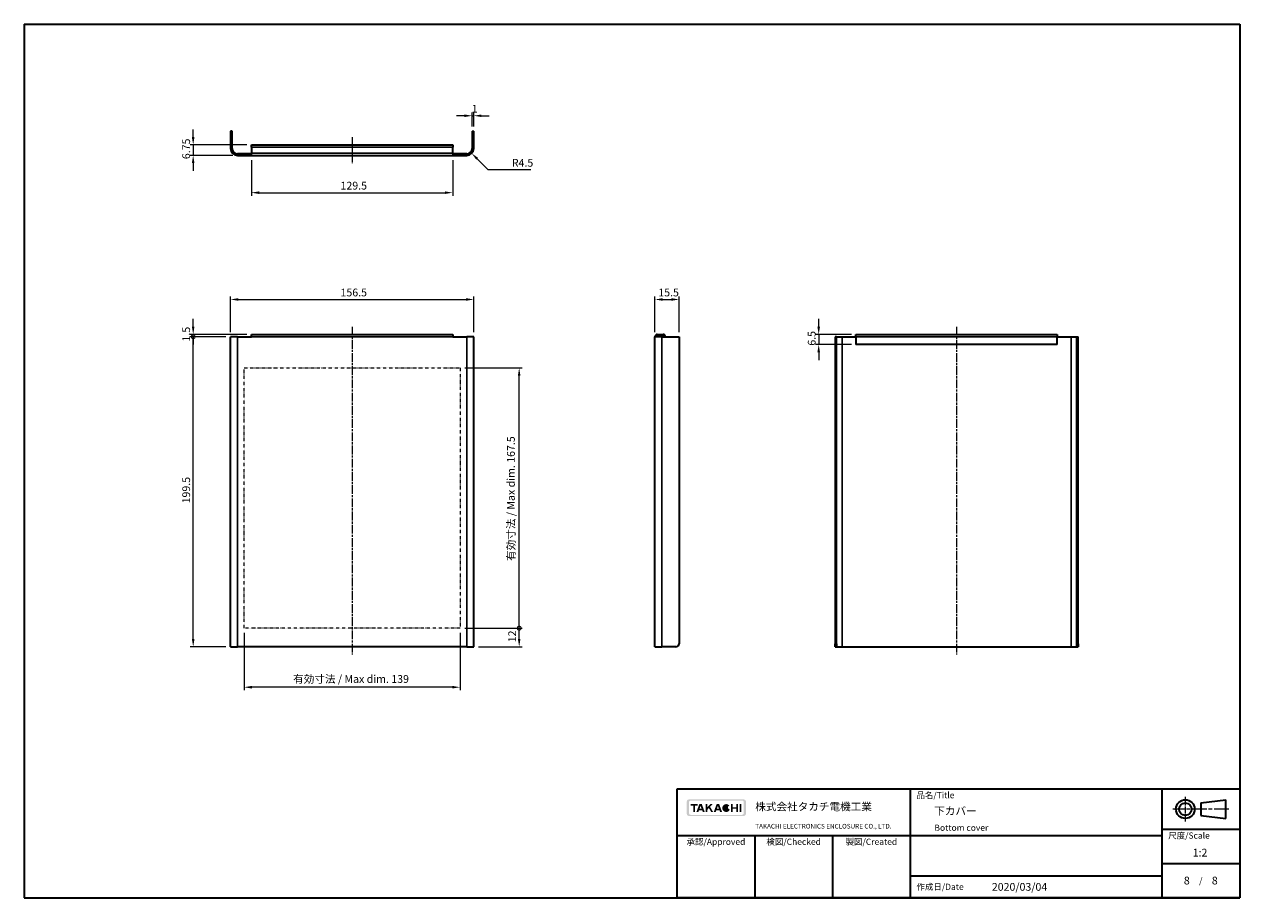
# Model space of a CAD drawing. Units: millimetres. Extents: x 6 to 6723, y 10 to 853.
# Drawn here: x 5941 to 6723, y 10 to 572 of the extents above; entities that cross this region are included whole.
import ezdxf
from ezdxf.enums import TextEntityAlignment as Align

# ---------------------------------------------------------------- set-up
doc = ezdxf.new("R2010")
doc.units = ezdxf.units.MM
doc.linetypes.add('CHAIN', pattern=[0.3543, 0.2362, -0.0295, 0.0591, -0.0295])
doc.linetypes.add('DASH_DOUBLE_DOT', pattern=[0.4398, 0.24, -0.06, 0.0098, -0.06, 0.01, -0.06])
for name, color, linetype, lineweight in [('Border (ISO)', 7, 'Continuous', 35), ('Dimension (ISO)', 7, 'Continuous', 18), ('Dimension (ISO) @ 1', 7, 'Continuous', 18), ('Sketch Geometry (ISO)', 7, 'Continuous', 18), ('Title (ISO)', 7, 'Continuous', 35), ('Visible (ISO)', 7, 'Continuous', 35), ('Visible Narrow (ISO)', 7, 'Continuous', 25)]:
    doc.layers.add(name, color=color, linetype=linetype, lineweight=lineweight)
doc.layers.add('Centerline (ISO)', color=7, linetype='Continuous', lineweight=18, true_color=0x80ffff)
doc.layers.add('Hatch (ISO)', color=1, linetype='Continuous', lineweight=18, true_color=0xff0000)
doc.styles.add('Note Text (TK)', font='MS PGothic.ttf')
doc.styles.add('文字スタイル67', font='arial.ttf')
doc.dimstyles.new('Default - Method 1b (TK)', dxfattribs={"dimscale": 3, "dimtxt": 2.5, "dimasz": 2.5, "dimexe": 1, "dimexo": 1.5, "dimgap": 1, "dimtad": 1, "dimtoh": 1, "dimrnd": 1e-08, "dimdsep": 46, "dimtxsty": 'Note Text (TK)', "dimcen": 0.09, "dimdle": 5, "dimclrd": 100, "dimclre": 100, "dimclrt": 7, "dimadec": 1, "dimazin": 1, "dimtfac": 1, "dimtmove": 0, "dimatfit": 3, "dimfxl": 0, "dimtolj": 1, "dimlwd": -1, "dimlwe": -1, "dimarcsym": 0})

# ---------------------------------------------------------------- blocks, each defined once
blk = doc.blocks.new('図面枠 tk図枠')
at = {"layer": 'Border (ISO)'}
for p, q in [((14.5, 289), (405.5, 289)), ((14.5, 289), (14.5, 8)), ((405.5, 289), (405.5, 8)), ((14.5, 8), (405.5, 8))]:
    blk.add_line(p, q, dxfattribs=at)
blk = doc.blocks.new('表題欄 tk表題欄')
at = {"layer": 'Hatch (ISO)'}
h = blk.add_hatch(color=256, dxfattribs=at)
edge = h.paths.add_edge_path(flags=0)
edge.add_arc((95.58, 236.3), 0.596, 270, 360)
edge.add_line((96.17, 236.3), (96.17, 239.71))
edge.add_arc((95.58, 239.71), 0.596, 0, 90)
edge.add_line((95.58, 240.31), (79.14, 240.31))
edge.add_arc((79.14, 239.71), 0.596, 90, 180)
edge.add_line((78.54, 239.71), (78.54, 236.3))
edge.add_arc((79.14, 236.3), 0.596, 180, 270)
edge.add_line((79.14, 235.7), (95.58, 235.7))
edge = h.paths.add_edge_path()
edge.add_line((77.84, 239.96), (77.84, 236.05))
edge.add_arc((78.54, 236.05), 0.702, 180, 270)
edge.add_line((78.54, 235.35), (96.17, 235.35))
edge.add_arc((96.17, 236.05), 0.702, 270, 360)
edge.add_line((96.87, 236.05), (96.87, 239.96))
edge.add_arc((96.17, 239.96), 0.702, 0, 90)
edge.add_line((96.17, 240.66), (78.54, 240.66))
edge.add_arc((78.54, 239.96), 0.702, 90, 180)
for points in [[(79.07, 239.15), (79.07, 238.66), (79.92, 238.66), (79.92, 236.66), (80.51, 236.66), (80.51, 238.66), (81.36, 238.66), (81.36, 239.15)], [(85.68, 236.66), (84.94, 237.89), (84.42, 237.32), (84.42, 236.66), (83.9, 236.66), (83.9, 239.15), (84.42, 239.15), (84.42, 238.1), (85.39, 239.15), (86.11, 239.15), (85.32, 238.3), (86.3, 236.66)], [(92.09, 239.15), (92.09, 236.66), (92.61, 236.66), (92.61, 237.66), (93.77, 237.66), (93.77, 236.66), (94.29, 236.66), (94.29, 239.15), (93.77, 239.15), (93.77, 238.15), (92.61, 238.15), (92.61, 239.15)], [(94.84, 239.15), (94.84, 236.66), (95.36, 236.66), (95.36, 239.15)]]:
    blk.add_hatch(color=256, dxfattribs=at).paths.add_polyline_path(points)
h = blk.add_hatch(color=256, dxfattribs=at)
h.paths.add_polyline_path([(82.59, 237.71), (81.95, 237.71), (82.27, 238.58)], flags=0)
h.paths.add_polyline_path([(82.78, 237.2), (81.76, 237.2), (81.57, 236.66), (80.95, 236.66), (81.86, 239.15), (82.68, 239.15), (83.59, 236.66), (82.98, 236.66)])
h = blk.add_hatch(color=256, dxfattribs=at)
h.paths.add_polyline_path([(87.53, 237.71), (88.16, 237.71), (87.85, 238.58)], flags=0)
h.paths.add_polyline_path([(87.14, 236.66), (87.34, 237.2), (88.35, 237.2), (88.55, 236.66), (89.17, 236.66), (88.25, 239.15), (87.44, 239.15), (86.52, 236.66)])
h = blk.add_hatch(color=256, dxfattribs=at)
edge = h.paths.add_edge_path()
edge.add_arc((90.52, 237.9), 1.27, 38.5505, 336.582)
edge.add_line((91.69, 237.4), (91.17, 237.62))
edge.add_ellipse((90.52, 237.9), major_axis=(0, -0.8), ratio=0.867347, start_angle=124.651, end_angle=429.4109, ccw=False)
edge.add_line((91.09, 238.36), (91.52, 238.7))
at = {"layer": 'Title (ISO)'}
for p, q in [((74.71, 244.05), (255.71, 244.05)), ((74.71, 209.05), (74.71, 244.05)), ((149.71, 244.05), (149.71, 209.05)), ((230.71, 244.05), (230.71, 209.05)), ((255.71, 244.05), (255.71, 209.05)), ((243.21, 239.55), (251.21, 240.55)), ((243.21, 239.55), (243.21, 235.55)), ((251.21, 234.55), (251.21, 240.55)), ((243.21, 235.55), (251.21, 234.55)), ((230.71, 231.05), (255.71, 231.05)), ((74.71, 229.05), (230.71, 229.05)), ((99.71, 229.05), (99.71, 209.05)), ((124.71, 229.05), (124.71, 209.05)), ((230.71, 220.05), (255.71, 220.05)), ((149.71, 216.05), (230.71, 216.05)), ((255.71, 209.05), (74.71, 209.05))]:
    blk.add_line(p, q, dxfattribs=at)
at = {"layer": 'Title (ISO)', "color": 4, "linetype": 'CHAIN', "lineweight": 18, "ltscale": 8.88956, "true_color": 0x00ffff}
blk.add_line((238.21, 241.55), (238.21, 233.55), dxfattribs=at)
at = {"layer": 'Title (ISO)', "color": 4, "linetype": 'CHAIN', "lineweight": 18, "ltscale": 20.001633, "true_color": 0x00ffff}
blk.add_line((252.21, 237.55), (234.21, 237.55), dxfattribs=at)
at = {"layer": 'Title (ISO)'}
for radius in [3, 2]:
    blk.add_circle((238.21, 237.55), radius, dxfattribs=at)
at = {"layer": 'Title (ISO)', "color": 1, "true_color": 0xff0000, "char_height": 2, "line_spacing_factor": 1.5, "style": 'Note Text (TK)'}
for s, insert, attachment_point in [('\\fＭＳ Ｐゴシック|b0|i0;\\H2.0000;品名/Title', (151.71, 242.05), 4), ('\\fＭＳ Ｐゴシック|b0|i0;\\H2.0000;承認/Approved', (87.21, 227.05), 5), ('\\fＭＳ Ｐゴシック|b0|i0;\\H2.0000;検図/Checked', (112.21, 227.05), 5), ('\\fＭＳ Ｐゴシック|b0|i0;\\H2.0000;製図/Created', (137.21, 227.05), 5), ('\\fＭＳ Ｐゴシック|b0|i0;\\H2.0000;尺度/Scale', (232.71, 229.05), 4), ('\\fＭＳ Ｐゴシック|b0|i0;\\H2.0000;作成日/Date', (151.71, 212.55), 4)]:
    blk.add_mtext(s, dxfattribs=dict(at, insert=insert, attachment_point=attachment_point))
at = {"layer": 'Title (ISO)', "color": 7, "line_spacing_factor": 1.5, "style": 'Note Text (TK)'}
for s, insert, char_height, attachment_point in [('株式会社タカチ電機工業', (99.87, 238.05), 2.5, 4), ('\\fArial|b0|i0;\\H1.4986;TAKACHI ELECTRONICS ENCLOSURE CO., LTD.', (99.87, 232.05), 1.4986, 4), ('\\fＭＳ Ｐゴシック|b0|i0;\\H2.0000;/', (243.21, 214.55), 2, 5)]:
    blk.add_mtext(s, dxfattribs=dict(at, insert=insert, char_height=char_height, attachment_point=attachment_point))
at = {"layer": 'Title (ISO)', "color": 7}
for tag, p, height, style in [('<品名>_001', (157.62, 235.75), 2.5, 'Note Text (TK)'), ('<Title>_001', (157.49, 230.55), 2, '文字スタイル67'), ('<ページ_No.>_001', (237.95, 213.3), 2.5, 'Note Text (TK)'), ('<総ページ数>_001', (246.8, 213.3), 2.5, 'Note Text (TK)'), ('作成日_001', (175.58, 211.28), 2.5, 'Note Text (TK)')]:
    blk.add_attdef(tag, p, '', height=height, dxfattribs=dict(at, style=style))
at = {"layer": 'Title (ISO)', "color": 7, "style": 'Note Text (TK)'}
blk.add_attdef('<尺度>', text='', height=2.5, dxfattribs=at).set_placement((243.21, 223.55), align=Align.MIDDLE_CENTER)
blk = doc.blocks.new('*D54')
at = {"layer": 'Defpoints', "color": 0, "transparency": 16777216}
for p in [(6230.36, 395.06), (6073.86, 371.06), (6230.36, 371.06)]:
    blk.add_point(p, dxfattribs=at)
at = {"layer": 'Dimension (ISO)', "color": 100, "transparency": 16777216}
for p, q in [((6073.86, 374.06), (6073.86, 397.06)), ((6078.86, 395.06), (6225.36, 395.06)), ((6230.36, 374.06), (6230.36, 397.06))]:
    blk.add_line(p, q, dxfattribs=at)
for points in [[(6078.86, 395.9), (6078.86, 394.23), (6073.86, 395.06)], [(6225.36, 395.9), (6225.36, 394.23), (6230.36, 395.06)]]:
    blk.add_solid(points, dxfattribs=at)
at = {"layer": 'Dimension (ISO)', "color": 7, "transparency": 16777216, "insert": (6144.66, 399.56), "char_height": 5, "attachment_point": 4, "style": 'Note Text (TK)'}
blk.add_mtext('\\A1;156.5', dxfattribs=at)
blk = doc.blocks.new('_DotSmall')
at = {"color": 0, "linetype": 'ByBlock', "const_width": 0.5}
blk.add_lwpolyline([(-0.0625, 0, 1), (0.0625, 0, 1)], format="xyb", close=True, dxfattribs=at)
blk = doc.blocks.new('*D55')
at = {"layer": 'Defpoints', "color": 0, "transparency": 16777216}
for p in [(6049.86, 372.56), (6073.86, 371.06), (6087.36, 372.56)]:
    blk.add_point(p, dxfattribs=at)
at = {"layer": 'Dimension (ISO)', "color": 100, "transparency": 16777216}
for p, q in [((6049.86, 377.56), (6049.86, 382.56)), ((6084.36, 372.56), (6047.86, 372.56)), ((6070.86, 371.06), (6047.86, 371.06)), ((6049.86, 371.06), (6049.86, 372.56)), ((6049.86, 371.06), (6049.86, 366.06))]:
    blk.add_line(p, q, dxfattribs=at)
blk.add_solid([(6049.02, 377.56), (6050.69, 377.56), (6049.86, 372.56)], dxfattribs=at)
at = {"layer": 'Dimension (ISO)', "color": 100, "transparency": 16777216, "xscale": 5, "yscale": 5, "zscale": 5, "rotation": 90}
blk.add_blockref('_DotSmall', (6049.86, 371.06), dxfattribs=at)
at = {"layer": 'Dimension (ISO)', "color": 7, "transparency": 16777216, "insert": (6045.36, 368.01), "char_height": 5, "attachment_point": 4, "rotation": 90, "style": 'Note Text (TK)'}
blk.add_mtext('\\A1;1.5', dxfattribs=at)
blk = doc.blocks.new('*D56')
at = {"layer": 'Defpoints', "color": 0, "transparency": 16777216}
for p in [(6049.86, 371.06), (6073.86, 371.06), (6073.86, 171.56)]:
    blk.add_point(p, dxfattribs=at)
at = {"layer": 'Dimension (ISO)', "color": 100, "transparency": 16777216}
for p, q in [((6070.86, 371.06), (6047.86, 371.06)), ((6049.86, 176.56), (6049.86, 371.06)), ((6070.86, 171.56), (6047.86, 171.56))]:
    blk.add_line(p, q, dxfattribs=at)
blk.add_solid([(6049.02, 176.56), (6050.69, 176.56), (6049.86, 171.56)], dxfattribs=at)
at = {"layer": 'Dimension (ISO)', "color": 100, "transparency": 16777216, "xscale": 5, "yscale": 5, "zscale": 5, "rotation": 90}
blk.add_blockref('_DotSmall', (6049.86, 371.06), dxfattribs=at)
at = {"layer": 'Dimension (ISO)', "color": 7, "transparency": 16777216, "insert": (6045.36, 263.85), "char_height": 5, "attachment_point": 4, "rotation": 90, "style": 'Note Text (TK)'}
blk.add_mtext('\\A1;199.5', dxfattribs=at)
blk = doc.blocks.new('*D57')
at = {"layer": 'Defpoints', "color": 0, "transparency": 16777216}
for p in [(6082.61, 183.56), (6221.61, 183.56), (6082.61, 145.56)]:
    blk.add_point(p, dxfattribs=at)
at = {"layer": 'Dimension (ISO)', "color": 100, "transparency": 16777216}
for p, q in [((6082.61, 180.56), (6082.61, 143.56)), ((6221.61, 180.56), (6221.61, 143.56)), ((6216.61, 145.56), (6087.61, 145.56))]:
    blk.add_line(p, q, dxfattribs=at)
for points in [[(6087.61, 146.4), (6087.61, 144.73), (6082.61, 145.56)], [(6216.61, 146.4), (6216.61, 144.73), (6221.61, 145.56)]]:
    blk.add_solid(points, dxfattribs=at)
at = {"layer": 'Dimension (ISO)', "color": 7, "transparency": 16777216, "insert": (6114.17, 150.86), "char_height": 5, "attachment_point": 4, "style": 'Note Text (TK)'}
blk.add_mtext('\\A1;\\fＭＳ Ｐゴシック|b0|i0;\\H5.0000;有効寸法 / Max dim. 139', dxfattribs=at)
blk = doc.blocks.new('*D58')
at = {"layer": 'Defpoints', "color": 0, "transparency": 16777216}
for p in [(6221.61, 351.06), (6259.61, 351.06), (6221.61, 183.56)]:
    blk.add_point(p, dxfattribs=at)
at = {"layer": 'Dimension (ISO)', "color": 100, "transparency": 16777216}
for p, q in [((6224.61, 351.06), (6261.61, 351.06)), ((6259.61, 183.56), (6259.61, 346.06)), ((6224.61, 183.56), (6261.61, 183.56))]:
    blk.add_line(p, q, dxfattribs=at)
blk.add_solid([(6258.77, 346.06), (6260.44, 346.06), (6259.61, 351.06)], dxfattribs=at)
at = {"layer": 'Dimension (ISO)', "color": 100, "transparency": 16777216, "xscale": 5, "yscale": 5, "zscale": 5, "rotation": 270}
blk.add_blockref('_DotSmall', (6259.61, 183.56), dxfattribs=at)
at = {"layer": 'Dimension (ISO)', "color": 7, "transparency": 16777216, "insert": (6254.31, 226.82), "char_height": 5, "attachment_point": 4, "rotation": 90, "style": 'Note Text (TK)'}
blk.add_mtext('\\A1;\\fＭＳ Ｐゴシック|b0|i0;\\H5.0000;有効寸法 / Max dim. 167.5', dxfattribs=at)
blk = doc.blocks.new('*D59')
at = {"layer": 'Defpoints', "color": 0, "transparency": 16777216}
for p in [(6221.61, 183.56), (6259.61, 183.56), (6230.36, 171.56)]:
    blk.add_point(p, dxfattribs=at)
at = {"layer": 'Dimension (ISO)', "color": 100, "transparency": 16777216}
for p, q in [((6224.61, 183.56), (6261.61, 183.56)), ((6259.61, 176.56), (6259.61, 183.56)), ((6233.36, 171.56), (6261.61, 171.56))]:
    blk.add_line(p, q, dxfattribs=at)
blk.add_solid([(6258.77, 176.56), (6260.44, 176.56), (6259.61, 171.56)], dxfattribs=at)
at = {"layer": 'Dimension (ISO)', "color": 100, "transparency": 16777216, "xscale": 5, "yscale": 5, "zscale": 5, "rotation": 90}
blk.add_blockref('_DotSmall', (6259.61, 183.56), dxfattribs=at)
at = {"layer": 'Dimension (ISO)', "color": 7, "transparency": 16777216, "insert": (6255.11, 174.48), "char_height": 5, "attachment_point": 4, "rotation": 90, "style": 'Note Text (TK)'}
blk.add_mtext('\\A1;12', dxfattribs=at)
blk = doc.blocks.new('*D60')
at = {"layer": 'Defpoints', "color": 0, "transparency": 16777216}
for p in [(6087.36, 494.54), (6049.86, 487.79), (6078.36, 487.79)]:
    blk.add_point(p, dxfattribs=at)
at = {"layer": 'Dimension (ISO)', "color": 100, "transparency": 16777216}
for p, q in [((6049.86, 499.54), (6049.86, 504.54)), ((6084.36, 494.54), (6047.86, 494.54)), ((6049.86, 494.54), (6049.86, 487.79)), ((6075.36, 487.79), (6047.86, 487.79)), ((6049.86, 482.79), (6049.86, 477.79))]:
    blk.add_line(p, q, dxfattribs=at)
for points in [[(6049.02, 499.54), (6050.69, 499.54), (6049.86, 494.54)], [(6049.02, 482.79), (6050.69, 482.79), (6049.86, 487.79)]]:
    blk.add_solid(points, dxfattribs=at)
at = {"layer": 'Dimension (ISO)', "color": 7, "transparency": 16777216, "insert": (6045.36, 485.35), "char_height": 5, "attachment_point": 4, "rotation": 90, "style": 'Note Text (TK)'}
blk.add_mtext('\\A1;6.75', dxfattribs=at)
blk = doc.blocks.new('*D61')
at = {"layer": 'Defpoints', "color": 0, "transparency": 16777216}
for p in [(6087.36, 487.79), (6216.86, 487.79), (6216.86, 463.79)]:
    blk.add_point(p, dxfattribs=at)
at = {"layer": 'Dimension (ISO)', "color": 100, "transparency": 16777216}
for p, q in [((6087.36, 484.79), (6087.36, 461.79)), ((6216.86, 484.79), (6216.86, 461.79)), ((6092.36, 463.79), (6211.86, 463.79))]:
    blk.add_line(p, q, dxfattribs=at)
for points in [[(6092.36, 464.62), (6092.36, 462.96), (6087.36, 463.79)], [(6211.86, 464.62), (6211.86, 462.96), (6216.86, 463.79)]]:
    blk.add_solid(points, dxfattribs=at)
at = {"layer": 'Dimension (ISO)', "color": 7, "transparency": 16777216, "insert": (6144.66, 468.29), "char_height": 5, "attachment_point": 4, "style": 'Note Text (TK)'}
blk.add_mtext('\\A1;129.5', dxfattribs=at)
blk = doc.blocks.new('*D62')
at = {"layer": 'Defpoints', "color": 0, "transparency": 16777216}
for p in [(6225.86, 492.29), (6229.04, 489.11)]:
    blk.add_point(p, dxfattribs=at)
at = {"layer": 'Dimension (ISO)', "color": 100, "transparency": 16777216}
for p, q in [((6239.65, 478.5), (6232.58, 485.57)), ((6267.21, 478.5), (6239.65, 478.5))]:
    blk.add_line(p, q, dxfattribs=at)
blk.add_solid([(6233.16, 486.16), (6231.99, 484.98), (6229.04, 489.11)], dxfattribs=at)
at = {"layer": 'Dimension (ISO)', "color": 7, "transparency": 16777216, "insert": (6254.88, 483), "char_height": 5, "attachment_point": 4, "style": 'Note Text (TK)'}
blk.add_mtext('\\A1;R4.5', dxfattribs=at)
blk = doc.blocks.new('*D63')
at = {"layer": 'Defpoints', "color": 0, "transparency": 16777216}
for p in [(6230.36, 513.29), (6229.36, 503.29), (6230.36, 503.29)]:
    blk.add_point(p, dxfattribs=at)
at = {"layer": 'Dimension (ISO)', "color": 100, "transparency": 16777216}
for p, q in [((6224.36, 513.29), (6219.36, 513.29)), ((6229.36, 506.29), (6229.36, 515.29)), ((6229.36, 513.29), (6230.36, 513.29)), ((6230.36, 506.29), (6230.36, 515.29)), ((6235.36, 513.29), (6240.36, 513.29))]:
    blk.add_line(p, q, dxfattribs=at)
for points in [[(6224.36, 514.12), (6224.36, 512.46), (6229.36, 513.29)], [(6235.36, 514.12), (6235.36, 512.46), (6230.36, 513.29)]]:
    blk.add_solid(points, dxfattribs=at)
at = {"layer": 'Dimension (ISO)', "color": 7, "transparency": 16777216, "insert": (6229.11, 517.79), "char_height": 5, "attachment_point": 4, "style": 'Note Text (TK)'}
blk.add_mtext('\\A1;1', dxfattribs=at)
blk = doc.blocks.new('*D64')
at = {"layer": 'Defpoints', "color": 0, "transparency": 16777216}
for p in [(6362.5, 395.06), (6347, 371.06), (6362.5, 371.06)]:
    blk.add_point(p, dxfattribs=at)
at = {"layer": 'Dimension (ISO)', "color": 100, "transparency": 16777216}
for p, q in [((6347, 374.06), (6347, 397.06)), ((6352, 395.06), (6357.5, 395.06)), ((6362.5, 374.06), (6362.5, 397.06))]:
    blk.add_line(p, q, dxfattribs=at)
for points in [[(6352, 395.9), (6352, 394.23), (6347, 395.06)], [(6357.5, 395.9), (6357.5, 394.23), (6362.5, 395.06)]]:
    blk.add_solid(points, dxfattribs=at)
at = {"layer": 'Dimension (ISO)', "color": 7, "transparency": 16777216, "insert": (6349.13, 399.56), "char_height": 5, "attachment_point": 4, "style": 'Note Text (TK)'}
blk.add_mtext('\\A1;15.5', dxfattribs=at)
blk = doc.blocks.new('*D65')
at = {"layer": 'Defpoints', "color": 0, "transparency": 16777216}
for p in [(6476.33, 372.56), (6452.33, 366.06), (6476.33, 366.06)]:
    blk.add_point(p, dxfattribs=at)
at = {"layer": 'Dimension (ISO)', "color": 100, "transparency": 16777216}
for p, q in [((6452.33, 377.56), (6452.33, 382.56)), ((6473.33, 372.56), (6450.33, 372.56)), ((6452.33, 372.56), (6452.33, 366.06)), ((6473.33, 366.06), (6450.33, 366.06)), ((6452.33, 361.06), (6452.33, 356.06))]:
    blk.add_line(p, q, dxfattribs=at)
for points in [[(6451.49, 377.56), (6453.16, 377.56), (6452.33, 372.56)], [(6451.49, 361.06), (6453.16, 361.06), (6452.33, 366.06)]]:
    blk.add_solid(points, dxfattribs=at)
at = {"layer": 'Dimension (ISO)', "color": 7, "transparency": 16777216, "insert": (6447.83, 365.32), "char_height": 5, "attachment_point": 4, "rotation": 90, "style": 'Note Text (TK)'}
blk.add_mtext('\\A1;6.5', dxfattribs=at)

msp = doc.modelspace()

# ---------------------------------------------------------------- linework, layer by layer
at = {"layer": 'Centerline (ISO)', "linetype": 'CHAIN', "ltscale": 9.306262}
msp.add_line((6152.108, 499.5391), (6152.108, 482.7891), dxfattribs=at)
at = {"layer": 'Centerline (ISO)', "linetype": 'CHAIN', "ltscale": 23.990969}
for p, q in [((6152.108, 377.5645), (6152.108, 166.5645)), ((6541.078, 377.5645), (6541.078, 166.5645))]:
    msp.add_line(p, q, dxfattribs=at)
at = {"layer": 'Sketch Geometry (ISO)', "color": 4, "linetype": 'DASH_DOUBLE_DOT', "lineweight": 18, "ltscale": 8.779243, "true_color": 0x00ffff}
for p, q in [((6082.608, 351.0645), (6221.608, 351.0645)), ((6221.608, 183.5645), (6082.608, 183.5645))]:
    msp.add_line(p, q, dxfattribs=at)
at = {"layer": 'Sketch Geometry (ISO)', "color": 4, "linetype": 'DASH_DOUBLE_DOT', "lineweight": 18, "ltscale": 9.067975, "true_color": 0x00ffff}
for p, q in [((6082.608, 183.5645), (6082.608, 351.0645)), ((6221.608, 351.0645), (6221.608, 183.5645))]:
    msp.add_line(p, q, dxfattribs=at)
at = {"layer": 'Visible (ISO)'}
for p, q in [((6073.858, 503.2891), (6073.858, 492.2891)), ((6074.858, 503.2891), (6073.858, 503.2891)), ((6074.858, 492.2891), (6074.858, 503.2891)), ((6229.358, 503.2891), (6230.358, 503.2891)), ((6229.358, 503.2891), (6229.358, 492.2891)), ((6230.358, 492.2891), (6230.358, 503.2891)), ((6087.358, 493.0391), (6087.358, 494.5391)), ((6087.358, 494.5391), (6216.858, 494.5391)), ((6087.358, 493.0391), (6087.358, 489.2891)), ((6216.858, 494.5391), (6216.858, 493.0391)), ((6216.858, 489.2891), (6216.858, 493.0391)), ((6087.358, 488.7891), (6078.358, 488.7891)), ((6078.358, 487.7891), (6087.358, 487.7891)), ((6087.358, 487.7891), (6087.358, 489.2891)), ((6087.358, 487.7891), (6216.858, 487.7891)), ((6216.858, 489.2891), (6216.858, 487.7891)), ((6225.858, 488.7891), (6216.858, 488.7891)), ((6216.858, 487.7891), (6225.858, 487.7891)), ((6073.858, 171.5645), (6073.858, 371.0645)), ((6078.358, 371.0645), (6073.858, 371.0645)), ((6078.358, 371.0645), (6087.358, 371.0645)), ((6087.358, 372.5645), (6216.858, 372.5645)), ((6087.358, 371.0645), (6087.358, 372.5645)), ((6216.858, 372.5645), (6216.858, 371.0645)), ((6216.858, 371.0645), (6225.858, 371.0645)), ((6230.358, 371.0645), (6225.858, 371.0645)), ((6230.358, 171.5645), (6230.358, 371.0645)), ((6347.0026, 171.5645), (6347.0026, 371.0645)), ((6351.5026, 371.0645), (6347.0026, 371.0645)), ((6348.5026, 372.5645), (6352.2526, 372.5645)), ((6352.2526, 371.5645), (6348.5026, 371.5645)), ((6351.5026, 371.0645), (6362.5026, 371.0645)), ((6362.5026, 371.0645), (6362.5026, 173.5645)), ((6462.828, 371.0645), (6462.828, 173.5645)), ((6463.828, 371.0645), (6462.828, 371.0645)), ((6463.828, 371.0645), (6467.328, 371.0645)), ((6463.828, 173.5645), (6463.828, 371.0645)), ((6467.328, 371.0645), (6476.328, 371.0645)), ((6476.328, 371.0645), (6476.328, 372.5645)), ((6476.328, 372.5645), (6605.828, 372.5645)), ((6476.328, 371.0645), (6476.328, 366.0645)), ((6605.828, 372.5645), (6605.828, 371.0645)), ((6605.828, 371.0645), (6614.828, 371.0645)), ((6605.828, 366.0645), (6605.828, 371.0645)), ((6614.828, 371.0645), (6618.328, 371.0645)), ((6618.328, 371.0645), (6619.328, 371.0645)), ((6618.328, 173.5645), (6618.328, 371.0645)), ((6619.328, 173.5645), (6619.328, 371.0645)), ((6605.828, 366.0645), (6476.328, 366.0645)), ((6462.828, 171.5645), (6462.828, 173.5645)), ((6463.828, 173.5645), (6463.828, 171.5645)), ((6618.328, 171.5645), (6618.328, 173.5645)), ((6619.328, 173.5645), (6619.328, 171.5645)), ((6073.858, 171.5645), (6078.358, 171.5645)), ((6225.858, 171.5645), (6078.358, 171.5645)), ((6225.858, 171.5645), (6230.358, 171.5645)), ((6347.0026, 171.5645), (6351.5026, 171.5645)), ((6360.5026, 171.5645), (6351.5026, 171.5645)), ((6462.828, 171.5645), (6463.828, 171.5645)), ((6463.828, 171.5645), (6467.328, 171.5645)), ((6467.328, 171.5645), (6614.828, 171.5645)), ((6614.828, 171.5645), (6618.328, 171.5645)), ((6618.328, 171.5645), (6619.328, 171.5645))]:
    msp.add_line(p, q, dxfattribs=at)
for centre, radius, start, end in [((6078.358, 492.2891), 4.5, 180, 270), ((6078.358, 492.2891), 3.5, 180, 270), ((6225.858, 492.2891), 3.5, 270, 0), ((6225.858, 492.2891), 4.5, 270, 0), ((6348.5026, 371.0645), 1.5, 90, 180), ((6348.5026, 371.0645), 0.5, 90, 180), ((6352.2526, 371.0645), 1.5, 0, 90), ((6352.2526, 371.0645), 0.5, 0, 90), ((6360.5026, 173.5645), 2, 270, 0)]:
    msp.add_arc(centre, radius, start, end, dxfattribs=at)
at = {"layer": 'Visible Narrow (ISO)'}
for p, q in [((6216.858, 493.0391), (6087.358, 493.0391)), ((6073.858, 492.2891), (6074.858, 492.2891)), ((6078.358, 487.7891), (6078.358, 488.7891)), ((6087.358, 489.2891), (6216.858, 489.2891)), ((6225.858, 487.7891), (6225.858, 488.7891)), ((6230.358, 492.2891), (6229.358, 492.2891)), ((6078.358, 171.5645), (6078.358, 371.0645)), ((6087.358, 371.0645), (6216.858, 371.0645)), ((6225.858, 171.5645), (6225.858, 371.0645)), ((6351.5026, 171.5645), (6351.5026, 371.0645)), ((6467.328, 371.0645), (6467.328, 171.5645)), ((6605.828, 371.0645), (6476.328, 371.0645)), ((6614.828, 371.0645), (6614.828, 171.5645)), ((6463.828, 173.5645), (6462.828, 173.5645)), ((6619.328, 173.5645), (6618.328, 173.5645))]:
    msp.add_line(p, q, dxfattribs=at)

# ---------------------------------------------------------------- block references
at = {"xscale": 2, "yscale": 2, "zscale": 2}
msp.add_blockref('図面枠 tk図枠', (5912.2048, -5.8741), dxfattribs=at)
ref = msp.add_blockref('表題欄 tk表題欄', (6211.7872, -407.9796), dxfattribs=dict(xscale=2, yscale=2, zscale=2))
ref.add_attrib('<品名>_001', '下カバー', (6526.6651, 63.4696), dxfattribs={"layer": 'Title (ISO)', "color": 7, "height": 5, "style": 'Note Text (TK)'})
ref.add_attrib('<尺度>_001', '1:2', (6692.9548, 36.6157), dxfattribs={"layer": 'Title (ISO)', "color": 7, "height": 5, "style": 'Note Text (TK)'})
ref.add_attrib('作成日_001', '2020/03/04', (6563.7361, 14.585), dxfattribs={"layer": 'Title (ISO)', "color": 7, "height": 5, "style": 'Note Text (TK)'})
ref.add_attrib('<Title>_001', 'Bottom cover', (6526.7956, 53.1586), dxfattribs={"layer": 'Title (ISO)', "color": 7, "height": 4, "style": '文字スタイル67'})
ref.add_attrib('<ページ_No.>_001', '8', (6687.2744, 18.6583), dxfattribs={"layer": 'Title (ISO)', "color": 7, "height": 5, "style": 'Note Text (TK)'})
ref.add_attrib('<総ページ数>_001', '8', (6705.2744, 18.6583), dxfattribs={"layer": 'Title (ISO)', "color": 7, "height": 5, "style": 'Note Text (TK)'})

# ---------------------------------------------------------------- dimensions: what is measured, and where the dimension line sits
at = {"layer": 'Dimension (ISO) @ 1', "color": 100, "true_color": 0x00ff3f}
for base, p1, p2, angle, override, picture, middle in [((6230.358, 513.2891), (6229.358, 503.2891), (6230.358, 503.2891), 180, {"dimscale": 1, "dimtxt": 5, "dimasz": 5, "dimexe": 2, "dimexo": 3, "dimgap": 2, "dimtoh": 0, "dimdec": 2, "dimcen": 0.18, "dimtol": 0, "dimlim": 0, "dimtp": 0, "dimtm": 0, "dimtdec": 2, "dimtix": 0, "dimtofl": 1, "dimtmove": 0, "dimatfit": 1}, '*D63', (6229.858, 513.2891)), ((6049.858, 487.7891), (6087.358, 494.5391), (6078.358, 487.7891), 270, {"dimscale": 1, "dimtxt": 5, "dimasz": 5, "dimexe": 2, "dimexo": 3, "dimgap": 2, "dimtoh": 0, "dimdec": 2, "dimcen": 0.18, "dimtol": 0, "dimlim": 0, "dimtp": 0, "dimtm": 0, "dimtdec": 2, "dimtix": 0, "dimtofl": 1, "dimtmove": 0, "dimatfit": 1}, '*D60', (6049.858, 491.1641)), ((6216.858, 463.7891), (6087.358, 487.7891), (6216.858, 487.7891), 180, {"dimscale": 1, "dimtxt": 5, "dimasz": 5, "dimexe": 2, "dimexo": 3, "dimgap": 2, "dimtoh": 0, "dimdec": 2, "dimcen": 0.18, "dimtol": 0, "dimlim": 0, "dimtp": 0, "dimtm": 0, "dimtdec": 2, "dimtix": 0, "dimtofl": 0, "dimtmove": 0, "dimatfit": 1}, '*D61', (6152.108, 463.7891)), ((6049.858, 372.5645), (6073.858, 371.0645), (6087.358, 372.5645), 90, {"dimscale": 1, "dimtxt": 5, "dimasz": 5, "dimexe": 2, "dimexo": 3, "dimgap": 2, "dimtoh": 0, "dimdec": 2, "dimblk1": 'DotSmall', "dimsah": 1, "dimcen": 0.18, "dimdle": 0, "dimtol": 0, "dimlim": 0, "dimtp": 0, "dimtm": 0, "dimtdec": 2, "dimtix": 0, "dimtofl": 1, "dimtmove": 0, "dimatfit": 1}, '*D55', (6049.858, 371.8145)), ((6452.328, 366.0645), (6476.328, 372.5645), (6476.328, 366.0645), 270, {"dimscale": 1, "dimtxt": 5, "dimasz": 5, "dimexe": 2, "dimexo": 3, "dimgap": 2, "dimtoh": 0, "dimdec": 2, "dimcen": 0.18, "dimtol": 0, "dimlim": 0, "dimtp": 0, "dimtm": 0, "dimtdec": 2, "dimtix": 0, "dimtofl": 1, "dimtmove": 0, "dimatfit": 1}, '*D65', (6452.328, 369.3145)), ((6049.858, 371.0645), (6073.858, 171.5645), (6073.858, 371.0645), 90, {"dimscale": 1, "dimtxt": 5, "dimasz": 5, "dimexe": 2, "dimexo": 3, "dimgap": 2, "dimtoh": 0, "dimdec": 2, "dimblk2": 'DotSmall', "dimsah": 1, "dimcen": 0.18, "dimdle": 0, "dimtol": 0, "dimlim": 0, "dimtp": 0, "dimtm": 0, "dimtdec": 2, "dimtix": 0, "dimtofl": 0, "dimtmove": 0, "dimatfit": 1}, '*D56', (6049.858, 271.2945)), ((6259.608, 183.5645), (6230.358, 171.5645), (6221.608, 183.5645), 90, {"dimscale": 1, "dimtxt": 5, "dimasz": 5, "dimexe": 2, "dimexo": 3, "dimgap": 2, "dimtoh": 0, "dimdec": 2, "dimblk2": 'DotSmall', "dimsah": 1, "dimcen": 0.18, "dimdle": 0, "dimtol": 0, "dimlim": 0, "dimtp": 0, "dimtm": 0, "dimtdec": 2, "dimtix": 0, "dimtofl": 1, "dimtmove": 0, "dimatfit": 1}, '*D59', (6259.608, 177.5445))]:
    dim = msp.add_linear_dim(base=base, p1=p1, p2=p2, angle=angle, dimstyle='Default - Method 1b (TK)', override=override, dxfattribs=at)
    dim.commit()
    dim.dimension.update_dxf_attribs({"geometry": picture, "text_midpoint": middle, "dimtype": 128})
dim = msp.add_radius_dim(center=(6225.858, 492.2891), mpoint=(6229.04, 489.1071), dimstyle='Default - Method 1b (TK)', override={"dimscale": 1, "dimtxt": 5, "dimasz": 5, "dimexe": 2, "dimexo": 3, "dimgap": 2, "dimtih": 1, "dimdec": 2, "dimlfac": 1, "dimcen": 0, "dimtol": 0, "dimlim": 0, "dimtp": 0, "dimtm": 0, "dimtdec": 2, "dimtix": 0, "dimtofl": 0, "dimtmove": 0, "dimatfit": 3}, dxfattribs=at)
dim.commit()
dim.dimension.update_dxf_attribs({"geometry": '*D62', "text_midpoint": (6261.0472, 478.5005), "dimtype": 132})
for base, p1, p2, picture, middle in [((6230.358, 395.0645), (6073.858, 371.0645), (6230.358, 371.0645), '*D54', (6152.108, 395.0645)), ((6362.5026, 395.0645), (6347.0026, 371.0645), (6362.5026, 371.0645), '*D64', (6354.7526, 395.0645))]:
    dim = msp.add_linear_dim(base=base, p1=p1, p2=p2, dimstyle='Default - Method 1b (TK)', override={"dimscale": 1, "dimtxt": 5, "dimasz": 5, "dimexe": 2, "dimexo": 3, "dimgap": 2, "dimtoh": 0, "dimdec": 2, "dimcen": 0.18, "dimtol": 0, "dimlim": 0, "dimtp": 0, "dimtm": 0, "dimtdec": 2, "dimtix": 0, "dimtofl": 0, "dimtmove": 0, "dimatfit": 1}, dxfattribs=at)
    dim.commit()
    dim.dimension.update_dxf_attribs({"geometry": picture, "text_midpoint": middle, "dimtype": 128})
for base, p2, angle, override, picture, middle in [((6259.608, 351.0645), (6221.608, 351.0645), 90, {"dimscale": 1, "dimtxt": 5, "dimasz": 5, "dimexe": 2, "dimexo": 3, "dimgap": 2, "dimtoh": 0, "dimdec": 2, "dimblk1": 'DotSmall', "dimsah": 1, "dimcen": 0.18, "dimdle": 0, "dimtol": 0, "dimlim": 0, "dimtp": 0, "dimtm": 0, "dimtdec": 2, "dimtix": 0, "dimtofl": 0, "dimtmove": 0, "dimatfit": 1}, '*D58', (6259.608, 267.3345)), ((6082.608, 145.5645), (6082.608, 183.5645), 180, {"dimscale": 1, "dimtxt": 5, "dimasz": 5, "dimexe": 2, "dimexo": 3, "dimgap": 2, "dimtoh": 0, "dimdec": 2, "dimcen": 0.18, "dimtol": 0, "dimlim": 0, "dimtp": 0, "dimtm": 0, "dimtdec": 2, "dimtix": 0, "dimtofl": 0, "dimtmove": 0, "dimatfit": 1}, '*D57', (6152.108, 145.5645))]:
    dim = msp.add_linear_dim(base=base, p1=(6221.608, 183.5645), p2=p2, angle=angle, text='\\fＭＳ Ｐゴシック|b0|i0;\\H5.0000;有効寸法 / Max dim. <>', dimstyle='Default - Method 1b (TK)', override=override, dxfattribs=at)
    dim.commit()
    dim.dimension.update_dxf_attribs({"geometry": picture, "text_midpoint": middle, "dimtype": 128})

doc.saveas('drawing.dxf')
